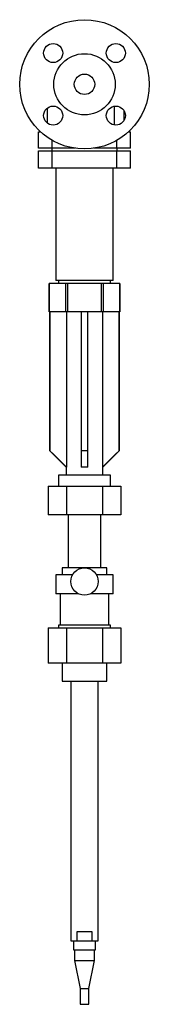
# Model space of a CAD drawing. Units: millimetres. Extents: x -48 to 48, y -676 to 48.
import ezdxf

# ---------------------------------------------------------------- set-up
doc = ezdxf.new("R2010")
doc.units = ezdxf.units.MM
doc.linetypes.add('CNS_SOLID', pattern=[0])
doc.layers.add('vis', color=7, linetype='CNS_SOLID', lineweight=30)

msp = doc.modelspace()

# ---------------------------------------------------------------- linework, layer by layer
at = {"layer": 'vis'}
for p, q in [((-27.5, -17.64), (-27.5, -28.33)), ((22, -29.91), (22, -16.05)), ((29, -26.55), (29, -19.41)), ((-33.69, -47), (-33.69, -35)), ((-33.69, -35), (-32.12, -35)), ((32.12, -35), (33.69, -35)), ((33.69, -47), (33.69, -35)), ((-23.69, -47), (-23.69, -41.17)), ((23.69, -47), (23.69, -41.17)), ((-6.87, -47), (-33.69, -47)), ((-33.69, -61.5), (-33.69, -49)), ((-33.69, -49), (33.69, -49)), ((-24, -47), (-24, -49)), ((-23.69, -61.5), (-23.69, -49)), ((33.69, -47), (6.87, -47)), ((23.69, -61.5), (23.69, -49)), ((24, -49), (24, -47)), ((33.69, -61.5), (33.69, -49)), ((33.69, -61.5), (-33.69, -61.5)), ((-21, -61.5), (-21, -144.3)), ((21, -144.3), (21, -61.5)), ((21, -144.3), (-21, -144.3)), ((-19, -144.3), (-19, -146.3)), ((19, -146.3), (19, -144.3)), ((-26, -146.3), (-26, -167.3)), ((26, -146.3), (-26, -146.3)), ((-25.98, -167.3), (-25.98, -146.3)), ((-13.86, -146.3), (-13.86, -167.3)), ((-12.12, -167.3), (-12.12, -146.3)), ((12.12, -146.3), (12.12, -167.3)), ((13.86, -167.3), (13.86, -146.3)), ((25.98, -146.3), (25.98, -167.3)), ((26, -167.3), (26, -146.3)), ((26, -167.3), (-26, -167.3)), ((-25.5, -167.3), (-25.5, -269.3)), ((-25.38, -269.3), (-25.38, -167.3)), ((-13.27, -167.3), (-13.27, -281.3)), ((-2.5, -167.3), (-2.5, -269.3)), ((2.5, -269.3), (2.5, -167.3)), ((13.27, -167.3), (13.27, -281.3)), ((25.38, -167.3), (25.38, -269.3)), ((25.5, -269.3), (25.5, -167.3)), ((-25.5, -269.3), (-13.5, -281.3)), ((-25.38, -269.3), (-25.5, -269.3)), ((2.5, -269.3), (-2.5, -269.3)), ((13.5, -281.3), (25.5, -269.3)), ((25.5, -269.3), (25.38, -269.3)), ((-13.5, -281.3), (-13.5, -287.3)), ((-13.27, -281.3), (-13.5, -281.3)), ((2.5, -281.3), (-2.5, -281.3)), ((13.5, -281.3), (13.27, -281.3)), ((13.5, -287.3), (13.5, -281.3)), ((-19, -287.3), (-19, -295.41)), ((19, -287.3), (-19, -287.3)), ((19, -295.41), (19, -287.3)), ((-26.56, -295.41), (26.56, -295.41)), ((-26.56, -295.41), (-26.56, -316.41)), ((-13.28, -295.41), (-13.28, -316.41)), ((13.28, -295.41), (13.28, -316.41)), ((26.56, -295.41), (26.56, -316.41)), ((26.56, -316.41), (-26.56, -316.41)), ((-12, -316.41), (-12, -355.41)), ((12, -355.41), (12, -316.41)), ((-21, -360.41), (-21, -374.41)), ((-8.67, -360.41), (-21, -360.41)), ((-16.5, -355.41), (-16.5, -360.41)), ((16.5, -355.41), (-16.5, -355.41)), ((21, -360.41), (8.67, -360.41)), ((16.5, -360.41), (16.5, -355.41)), ((21, -374.41), (21, -360.41)), ((-4.36, -374.41), (-21, -374.41)), ((-17.75, -374.41), (-17.75, -397.41)), ((21, -374.41), (4.36, -374.41)), ((17.75, -397.41), (17.75, -374.41)), ((-19, -397.41), (-19, -399.41)), ((19, -397.41), (-19, -397.41)), ((19, -399.41), (19, -397.41)), ((-26.56, -399.41), (-26.56, -425.41)), ((-26.56, -399.41), (26.56, -399.41)), ((-13.28, -399.41), (-13.28, -425.41)), ((13.28, -399.41), (13.28, -425.41)), ((26.56, -399.41), (26.56, -425.41)), ((26.56, -425.41), (-26.56, -425.41)), ((-16.35, -425.41), (-16.35, -438.59)), ((16.35, -438.59), (16.35, -425.41)), ((-16.35, -438.59), (16.35, -438.59)), ((-10, -438.59), (-10, -629.59)), ((10, -629.59), (10, -438.59)), ((-5.27, -622.59), (5.27, -622.59)), ((-5.27, -629.59), (-5.27, -622.59)), ((5.27, -622.59), (5.27, -629.59)), ((-10, -629.59), (10, -629.59)), ((-8, -629.59), (-8, -636.15)), ((-8, -636.15), (8, -636.15)), ((-7.4, -636.15), (-7.4, -643.85)), ((7.4, -643.85), (7.4, -636.15)), ((8, -636.15), (8, -629.59)), ((-7.4, -643.85), (-3.2, -664.42)), ((-7.4, -643.85), (7.4, -643.85)), ((3.2, -664.42), (7.4, -643.85)), ((-3.2, -664.42), (-3.2, -676.15)), ((-3.2, -664.42), (3.2, -664.42)), ((3.2, -676.15), (3.2, -664.42)), ((-3.2, -676.15), (3.2, -676.15))]:
    msp.add_line(p, q, dxfattribs=at)
for points in [[(-13.27, -281.3), (-14.81, -279.78), (-18.37, -276.26), (-22.76, -271.9), (-25.38, -269.3)], [(-2.5, -269.3), (-2.5, -271.9), (-2.5, -276.26), (-2.5, -279.78), (-2.5, -281.3)], [(2.5, -281.3), (2.5, -279.78), (2.5, -276.26), (2.5, -271.9), (2.5, -269.3)], [(25.38, -269.3), (22.76, -271.9), (18.37, -276.26), (14.81, -279.78), (13.27, -281.3)]]:
    msp.add_lwpolyline(points, dxfattribs=at)
for centre, radius in [((0, 0), 47.5), ((-22.98, 22.98), 7), ((22.98, 22.98), 7), ((0, 0), 22.5), ((0, 0), 7.5), ((-22.98, -22.98), 7), ((22.98, -22.98), 7), ((0, -365.41), 10)]:
    msp.add_circle(centre, radius, dxfattribs=at)

doc.saveas('drawing.dxf')
